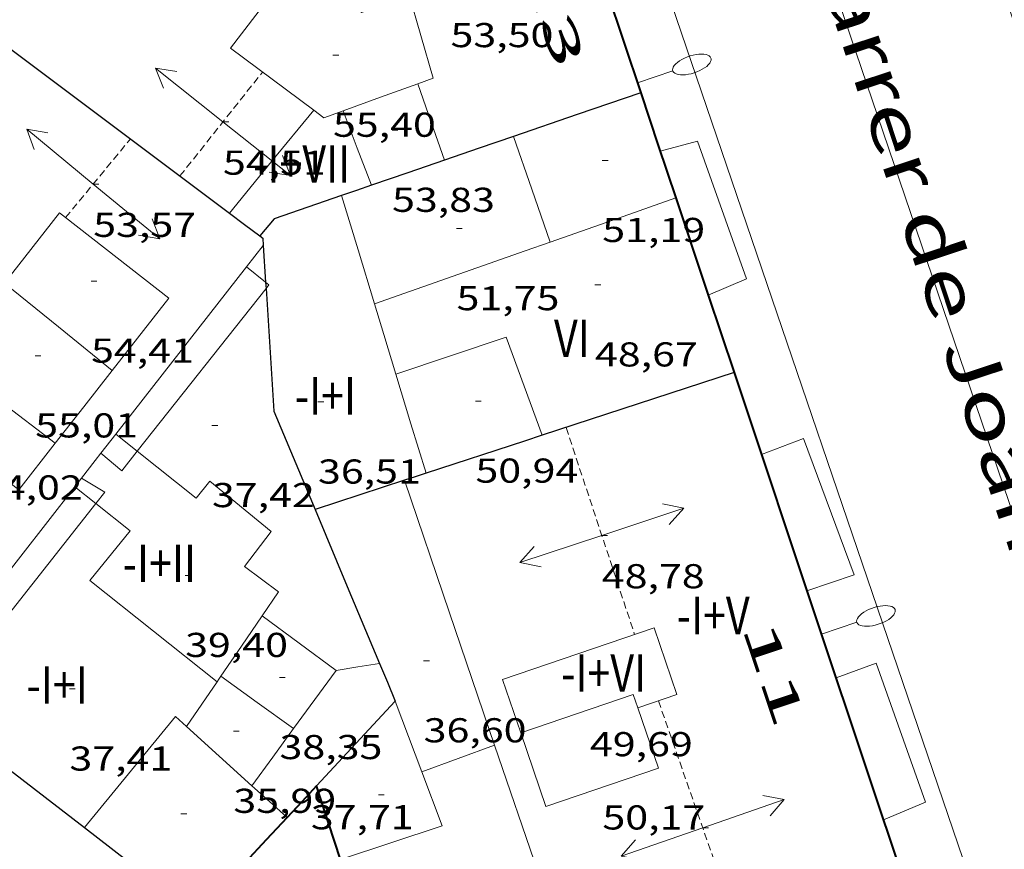
# Model space of a CAD drawing. Units: inches. Extents: x 451999 to 453013, y 4598498 to 4599005.
# Drawn here: x 452659 to 452693, y 4598605 to 4598634 of the extents above; entities that cross this region are included whole.
import ezdxf
from ezdxf.enums import TextEntityAlignment as Align

# ---------------------------------------------------------------- set-up
doc = ezdxf.new("R2010")
doc.units = ezdxf.units.IN
doc.header["$MEASUREMENT"] = 0
doc.linetypes.add('DGN Style 1', pattern=[6.285294060000002, 0.01045806, -6.274836000000001])
doc.linetypes.add('TRAZOS2', pattern=[0.375, 0.25, -0.125])
for name, color, linetype, lineweight in [('CARENER', 7, 'Continuous', 0), ('COTA EDIFICI', 7, 'Continuous', 0), ('EIX VIA URBANA PAVIMENTADA', 7, 'Continuous', 0), ('FACANA EXTERIOR', 7, 'Continuous', 0), ('FACANA INTERIOR', 7, 'Continuous', 0), ('FANAL', 7, 'Continuous', 0), ('LINIA DE VOLADA', 7, 'Continuous', 0), ('LINIA VOLUMETRICA', 7, 'Continuous', 0), ('MITGERES', 7, 'Continuous', 0), ('TEXT DE CARRER', 7, 'Continuous', 0), ('TEXT DE NUMERO DE PLANTES', 7, 'Continuous', 0), ('TEXT DE NUMERO DE POLICIA', 7, 'Continuous', 0), ('VORERA', 7, 'Continuous', 0)]:
    doc.layers.add(name, color=color, linetype=linetype, lineweight=lineweight)
doc.styles.add('Style-Arial', font='ARIAL.TTF')

# ---------------------------------------------------------------- blocks, each defined once
blk = doc.blocks.new('FANALP')
at = {"color": 0, "linetype": 'ByBlock', "lineweight": -2, "flags": 128}
for points in [[(1.3, 0), (0, 0)], [(2.7, 0), (2.692, 0.046), (2.668, 0.09), (2.63, 0.132), (2.576, 0.17), (2.51, 0.206), (2.432, 0.236), (2.344, 0.262), (2.248, 0.28), (2.146, 0.294), (2.04, 0.3), (1.936, 0.298), (1.83, 0.292), (1.73, 0.278), (1.636, 0.256), (1.55, 0.23), (1.474, 0.198), (1.41, 0.162), (1.36, 0.122), (1.326, 0.08), (1.304, 0.036), (1.3, -0.01), (1.312, -0.056), (1.34, -0.1), (1.382, -0.14), (1.438, -0.18), (1.508, -0.214), (1.588, -0.242), (1.678, -0.266), (1.776, -0.284), (1.878, -0.296), (1.982, -0.3), (2.088, -0.298), (2.192, -0.288), (2.292, -0.272), (2.384, -0.252), (2.468, -0.224), (2.54, -0.19), (2.602, -0.154), (2.648, -0.112), (2.68, -0.07), (2.698, -0.024), (2.7, 0)]]:
    blk.add_lwpolyline(points, dxfattribs=at)
blk = doc.blocks.new('COTA')
at = {"color": 0, "linetype": 'ByBlock', "lineweight": -2}
blk.add_line((0, 0), (0.2, 0), dxfattribs=at)
blk = doc.blocks.new('SENTIT')
at = {"color": 0, "linetype": 'ByBlock', "lineweight": -2}
blk.add_line((0, 0), (3, 0), dxfattribs=at)
at = {"color": 0, "linetype": 'ByBlock', "lineweight": -2, "flags": 128}
blk.add_lwpolyline([(2.35, 0.376), (3, 0), (2.35, -0.374)], dxfattribs=at)

msp = doc.modelspace()

# ---------------------------------------------------------------- linework, layer by layer
at = {"layer": 'CARENER', "color": 1, "linetype": 'TRAZOS2', "lineweight": 20}
for points, elevation in [([(452664.2117719578, 4598628.586577855), (452667.083803847, 4598632.202561669)], 54.50508450455201), ([(452660.2297635053, 4598627.138616375), (452662.489779076, 4598629.876592921)], 53.53908328044952), ([(452660.2297547976, 4598627.138605826), (452660.2297635053, 4598627.138616375)], 53.53908300689363)]:
    msp.add_lwpolyline(points, dxfattribs=dict(at, elevation=elevation))
at = {"layer": 'CARENER', "color": 1, "linetype": 'TRAZOS2', "lineweight": 20, "extrusion": (-0.001906656366242991, 0.005759320832597964, 0.999981597273194), "elevation": 25670.57950782071}
msp.add_lwpolyline([(452676.91483895, 4598548.261400396), (452679.2978714057, 4598541.063251774)], dxfattribs=at)
at = {"layer": 'CARENER', "color": 1, "linetype": 'TRAZOS2', "lineweight": 20, "extrusion": (-0.0002928046206820624, 0.0008398684038002567, 0.9999996044431811), "elevation": 3778.489531113992}
msp.add_lwpolyline([(452680.851545596, 4598608.782870466), (452683.8124879613, 4598600.289831836)], dxfattribs=at)
at = {"layer": 'EIX VIA URBANA PAVIMENTADA', "color": 1, "linetype": 'Continuous', "lineweight": 20}
msp.add_polyline3d([(452702.9284766964, 4598588.19564625, 30.32232002501027), (452702.7375296426, 4598588.778223821, 30.34404704533761), (452685.2588925204, 4598640.175436127, 33.22405151048962), (452673.3955718905, 4598668.60081832, 34.41553082339329)], dxfattribs=at)
at = {"layer": 'FACANA EXTERIOR', "color": 1, "linetype": 'Continuous', "lineweight": 40, "flags": 128}
for points, elevation in [([(452679.0572786732, 4598635.019623254), (452680.2388187728, 4598631.48146074)], 33.26664940842512), ([(452682.5889002852, 4598624.443488409), (452683.4887499532, 4598621.747420991)], 32.5095133050423)]:
    msp.add_lwpolyline(points, dxfattribs=dict(at, elevation=elevation))
at = {"layer": 'FACANA EXTERIOR', "color": 1, "linetype": 'Continuous', "lineweight": 40, "extrusion": (0.209638375714793, -1.590637016979901e-06, 0.9777789890487183), "elevation": 94924.11469850152, "flags": 128}
msp.add_lwpolyline([(4598634.91605229, -442580.188555831), (4598633.086049453, -442580.8134423894), (4598631.257046618, -442581.4383289476)], dxfattribs=at)
at = {"layer": 'FACANA EXTERIOR', "color": 1, "linetype": 'Continuous', "lineweight": 40, "elevation": 32.75105077703483}
msp.add_lwpolyline([(452681.4607929033, 4598627.822445797), (452682.474771433, 4598624.785433392), (452682.5889002852, 4598624.443488409)], dxfattribs=at)
at = {"layer": 'FACANA EXTERIOR', "color": 1, "linetype": 'Continuous', "lineweight": 40, "extrusion": (0.02147606381019497, -0.06432279252783075, 0.997698028987049), "elevation": -286042.091423623, "flags": 128}
msp.add_lwpolyline([(1885738.785285985, 4208849.423950282), (1885738.785285984, 4208839.897779886), (1885738.785285984, 4208830.37160949)], dxfattribs=at)
at = {"layer": 'FACANA INTERIOR', "color": 204, "linetype": 'Continuous', "lineweight": 40, "extrusion": (0.6328601953658107, -0.547491154836867, 0.5474864459481548), "elevation": -2231199.743843697, "flags": 128}
msp.add_lwpolyline([(3773963.795064579, 1459809.566716961), (3773963.042723775, 1459809.61690737), (3773962.291139251, 1459809.66829279)], dxfattribs=at)
at = {"layer": 'FACANA INTERIOR', "color": 204, "linetype": 'Continuous', "lineweight": 40, "extrusion": (0.1044376684936179, -7.924237350269017e-07, 0.9945314340929549), "elevation": 47309.22364683277, "flags": 128}
msp.add_lwpolyline([(4598608.246011009, -450155.7499151704), (4598609.528012999, -450155.3286105889), (4598610.811014988, -450154.9073060076)], dxfattribs=at)
at = {"layer": 'FACANA INTERIOR', "color": 204, "linetype": 'Continuous', "lineweight": 40, "extrusion": (0.0822512903022578, -6.122034410571952e-07, 0.9966116220691184), "elevation": 37267.92968672172, "flags": 128}
msp.add_lwpolyline([(4598609.644634079, -451096.8601149453), (4598608.864632974, -451096.1306419753), (4598608.083631868, -451095.4011690051)], dxfattribs=at)
at = {"layer": 'LINIA DE VOLADA', "color": 7, "linetype": 'Continuous', "lineweight": 0}
for points, elevation in [([(452680.9158044411, 4598629.454452459), (452682.211809053, 4598629.797443157), (452683.9197754174, 4598625.015422783), (452682.5889002852, 4598624.443488409)], 49.66607700216642), ([(452666.5307515992, 4598625.429555364), (452666.5311090249, 4598625.429263131)], 51.34607960683842), ([(452666.5311090249, 4598625.429263131), (452667.1921411778, 4598624.88879898)], 51.34607960683842), ([(452667.2059574159, 4598624.674007383), (452662.7273439752, 4598619.016070174)], 51.34607960683842), ([(452667.1921411778, 4598624.88879898), (452667.3037480023, 4598624.79754852), (452667.2059574159, 4598624.674007383)], 51.34607960683842), ([(452662.7273439752, 4598619.016070174), (452662.1886910415, 4598618.335577313), (452661.4628130821, 4598618.946484013)], 51.34607960683842), ([(452660.7816868798, 4598618.074587584), (452660.7817683138, 4598618.074539645)], 51.45007976808001), ([(452660.7817683138, 4598618.074539645), (452661.5936845118, 4598617.596580681), (452661.281906362, 4598617.200940898)], 51.45007976808001), ([(452661.281906362, 4598617.200940898), (452656.1326234636, 4598610.666611372), (452655.4586934957, 4598611.265558285)], 51.45007976808001)]:
    msp.add_lwpolyline(points, dxfattribs=dict(at, elevation=elevation))
at = {"layer": 'LINIA DE VOLADA', "color": 7, "linetype": 'Continuous', "lineweight": 0, "flags": 128}
for points, elevation in [([(452682.5889002852, 4598624.443488409), (452682.5887690138, 4598624.443431996)], 49.66607700216642), ([(452661.4628130821, 4598618.946484013), (452661.4626945519, 4598618.946583768)], 51.34607960683842), ([(452687.0336748922, 4598611.130377629), (452688.4306809278, 4598611.64036782), (452690.1456469086, 4598606.806347313), (452688.6816399951, 4598606.194357472)], 46.68207237577281)]:
    msp.add_lwpolyline(points, dxfattribs=dict(at, elevation=elevation))
at = {"layer": 'LINIA DE VOLADA', "color": 7, "linetype": 'Continuous', "lineweight": 0}
msp.add_polyline3d([(452684.4407297969, 4598618.896409344, 47.03407292151361), (452685.9037363522, 4598619.46139912, 47.03407292151361), (452687.6707031267, 4598614.721378364, 46.65807233856321), (452686.0216963211, 4598614.161390007, 46.67307236181921)], dxfattribs=at)
at = {"layer": 'LINIA VOLUMETRICA', "color": 1, "linetype": 'Continuous', "lineweight": 20, "extrusion": (-0.05674406149542898, 4.305471598760519e-07, 0.9983887576915205), "elevation": -25629.32550777483, "flags": 128}
msp.add_lwpolyline([(-4598635.227052874, 451911.4223288374), (-4598634.758052146, 451910.1182255925), (-4598634.288051418, 451908.8141223477)], dxfattribs=at)
at = {"layer": 'LINIA VOLUMETRICA', "color": 1, "linetype": 'Continuous', "lineweight": 20, "extrusion": (-3.539277703297821e-06, -0.4720003208895013, 0.8815983762846218), "elevation": -2170509.51790008, "flags": 128}
msp.add_lwpolyline([(452638.0051186268, 4054174.887243803), (452638.4661192234, 4054173.38088656), (452638.9281198215, 4054171.874529317)], dxfattribs=at)
at = {"layer": 'LINIA VOLUMETRICA', "color": 1, "linetype": 'Continuous', "lineweight": 20, "extrusion": (-8.098620637760265e-07, -0.1082978344104501, 0.994118493471151), "elevation": -497968.4711710776, "flags": 128}
msp.add_lwpolyline([(452634.4767611345, 4571593.209797322), (452633.0097586643, 4571591.409204511), (452631.5437561954, 4571589.608611695)], dxfattribs=at)
at = {"layer": 'LINIA VOLUMETRICA', "color": 1, "linetype": 'Continuous', "lineweight": 20, "extrusion": (-0.02174905346750174, -0.09737279683051267, 0.9950103100524494), "elevation": -457571.8532077498, "flags": 128}
msp.add_lwpolyline([(-560658.7905416574, 4563836.70540369), (-560659.3862604061, 4563836.324535309), (-560659.7890771803, 4563836.504946648)], dxfattribs=at)
at = {"layer": 'LINIA VOLUMETRICA', "color": 1, "linetype": 'Continuous', "lineweight": 20, "extrusion": (0.9512176005070717, 0.2181534844875975, 0.2181607977879815), "elevation": 1433806.817075854, "flags": 128}
msp.add_lwpolyline([(4381072.009614957, -320466.7189550605), (4381073.380997839, -320465.8233818889), (4381074.753355418, -320464.9288334005)], dxfattribs=at)
at = {"layer": 'LINIA VOLUMETRICA', "color": 1, "linetype": 'Continuous', "lineweight": 20, "extrusion": (0.02841049641753176, -0.0822806108589455, 0.9962041682155262), "elevation": -365465.6247434861, "flags": 128}
msp.add_lwpolyline([(1928785.275087095, 4183125.04958734), (1928785.275087094, 4183123.096626043), (1928785.275087094, 4183121.143664747)], dxfattribs=at)
at = {"layer": 'LINIA VOLUMETRICA', "color": 1, "linetype": 'Continuous', "lineweight": 20, "extrusion": (-6.772382154796831e-07, -0.09082139505043706, 0.9958671970702891), "elevation": -417602.5264281215, "flags": 128}
msp.add_lwpolyline([(452635.5406517267, 4579630.750234596), (452636.1156523717, 4579628.85640477), (452636.6896530151, 4579626.962574948)], dxfattribs=at)
at = {"layer": 'LINIA VOLUMETRICA', "color": 1, "linetype": 'Continuous', "lineweight": 20, "extrusion": (0.2843707286161301, -0.6779145494990376, 0.6779123485258608), "elevation": -2988712.7320489, "flags": 128}
msp.add_lwpolyline([(2196300.671823668, 2756112.828089915), (2196298.358525748, 2756113.029411675), (2196296.045614659, 2756113.232093716)], dxfattribs=at)
at = {"layer": 'LINIA VOLUMETRICA', "color": 1, "linetype": 'Continuous', "lineweight": 20}
for points, elevation in [([(452667.1097581118, 4598626.169552121), (452666.5311090249, 4598625.429263131)], 51.84908038674621), ([(452661.982700404, 4598619.611580856), (452661.4628130821, 4598618.946484013)], 51.6310800483916), ([(452661.4628130821, 4598618.946484013), (452661.2666923432, 4598618.695584867), (452660.7817683138, 4598618.074539645)], 51.60857117955121), ([(452660.5506842744, 4598617.778588878), (452657.7216524298, 4598614.159604733), (452655.4586934957, 4598611.265558285)], 51.57007995387539)]:
    msp.add_lwpolyline(points, dxfattribs=dict(at, elevation=elevation))
at = {"layer": 'LINIA VOLUMETRICA', "color": 1, "linetype": 'Continuous', "lineweight": 20, "extrusion": (0.1844678910264211, -0.3465424487430357, 0.9197173089593589), "elevation": -1510067.584588122, "flags": 128}
msp.add_lwpolyline([(2560414.205413203, 3537831.998485838), (2560413.294537644, 3537832.148773417), (2560407.803457002, 3537833.055593374)], dxfattribs=at)
at = {"layer": 'LINIA VOLUMETRICA', "color": 1, "linetype": 'Continuous', "lineweight": 20, "flags": 128}
for points, elevation in [([(452666.5311090249, 4598625.429263131), (452664.5467292587, 4598622.890566486), (452661.9827004041, 4598619.611580857)], 51.8244716711071), ([(452660.7817683138, 4598618.074539645), (452660.5506842753, 4598617.778588879)], 51.57976215199577), ([(452672.018703755, 4598618.00250221), (452673.5886712636, 4598613.399483161), (452675.1576387783, 4598608.797464122)], 47.20907319283362), ([(452668.1656322554, 4598609.366518056), (452666.9006372064, 4598610.277529066), (452665.6346421636, 4598611.189540087)], 38.08105904078241), ([(452672.6256277508, 4598607.861481882), (452673.8916332646, 4598608.329473002), (452675.1576387783, 4598608.797464122)], 37.87305871829921), ([(452675.1576387783, 4598608.797464122), (452676.671607452, 4598604.359445754), (452678.1855761183, 4598599.920427384)], 47.20907319283362)]:
    msp.add_lwpolyline(points, dxfattribs=dict(at, elevation=elevation))
at = {"layer": 'LINIA VOLUMETRICA', "color": 1, "linetype": 'Continuous', "lineweight": 20, "extrusion": (0.6296929291786104, 0.7768441381271161, 1.387431999996785e-14), "elevation": 3857450.3796354, "flags": 128}
msp.add_lwpolyline([(2544076.760036156, 55.03108526654301), (2544074.347722943, 54.93808512235579), (2544071.93540973, 54.8440849766182)], dxfattribs=at)
at = {"layer": 'LINIA VOLUMETRICA', "color": 1, "linetype": 'Continuous', "lineweight": 20, "extrusion": (0.9481002820490609, 0.2738878226440333, 0.1615280650097742), "elevation": 1688692.947113898, "flags": 128}
msp.add_lwpolyline([(4292342.299098932, -276348.8320520027), (4292341.193293847, -276348.9293295892), (4292339.747779696, -276349.0570064216)], dxfattribs=at)
at = {"layer": 'LINIA VOLUMETRICA', "color": 1, "linetype": 'Continuous', "lineweight": 20, "extrusion": (0.0006983826776734896, -0.002090846140572336, 0.9999975703090744), "elevation": -9247.791376307525, "flags": 128}
msp.add_lwpolyline([(452671.577663913, 4598612.410545682), (452675.4186786662, 4598613.693521331), (452676.6706600306, 4598610.2854991)], dxfattribs=at)
at = {"layer": 'LINIA VOLUMETRICA', "color": 1, "linetype": 'Continuous', "lineweight": 20, "extrusion": (0.1062371390988331, 0.1062354899458081, 0.9886494277306135), "elevation": 536679.7783296352, "flags": 128}
msp.add_lwpolyline([(2931663.744218012, -3531221.16376699), (2931666.132828367, -3531220.837623466), (2931668.522852938, -3531220.511479944)], dxfattribs=at)
at = {"layer": 'LINIA VOLUMETRICA', "color": 1, "linetype": 'Continuous', "lineweight": 20, "extrusion": (-3.564381909649289e-08, -0.004746782256958914, 0.99998873396564), "elevation": -21774.71614223001, "flags": 128}
msp.add_lwpolyline([(452659.8756966701, 4598567.744382331), (452660.8667077974, 4598569.008391012), (452661.8587189262, 4598570.272399684)], dxfattribs=at)
at = {"layer": 'LINIA VOLUMETRICA', "color": 1, "linetype": 'Continuous', "lineweight": 20, "extrusion": (-0.6810127563817532, -0.2691580894778236, 0.6810106816445503), "elevation": -1545996.559608659, "flags": 128}
msp.add_lwpolyline([(-4110321.971339202, 1437839.042074755), (-4110320.175979624, 1437838.829039261), (-4110318.380987621, 1437838.614638157)], dxfattribs=at)
at = {"layer": 'LINIA VOLUMETRICA', "color": 1, "linetype": 'Continuous', "lineweight": 20, "extrusion": (-0.1707730462593144, -0.2500819764905599, 0.9530454195398502), "elevation": -1227296.342093345, "flags": 128}
msp.add_lwpolyline([(-2219466.753695243, 3862623.807876073), (-2219466.753695244, 3862622.47378068), (-2219466.753695244, 3862621.139685287)], dxfattribs=at)
at = {"layer": 'LINIA VOLUMETRICA', "color": 1, "linetype": 'Continuous', "lineweight": 20, "extrusion": (-0.3876533920007936, -0.6518132452202605, 0.6518161865324547), "elevation": -3172889.788856271, "flags": 128}
msp.add_lwpolyline([(-1961572.216399697, 2727112.271030709), (-1961573.809531886, 2727112.514973087), (-1961575.402152918, 2727112.757596858)], dxfattribs=at)
at = {"layer": 'LINIA VOLUMETRICA', "color": 1, "linetype": 'Continuous', "lineweight": 20, "extrusion": (0.06246906118397771, 0.06246811917707617, 0.9960900313130692), "elevation": 315582.5754071388, "flags": 128}
msp.add_lwpolyline([(2931650.452183638, -3557804.066484937), (2931650.00882697, -3557804.689052745), (2931649.564056084, -3557805.311620552)], dxfattribs=at)
at = {"layer": 'LINIA VOLUMETRICA', "color": 1, "linetype": 'Continuous', "lineweight": 20, "extrusion": (0.6245558536546447, -0.4688876192167663, 0.6245593536333843), "elevation": -1873490.565526488, "flags": 128}
msp.add_lwpolyline([(3949332.097505312, 1498307.598580425), (3949333.349699804, 1498307.624189402), (3949334.602494675, 1498307.64851793)], dxfattribs=at)
at = {"layer": 'LINIA VOLUMETRICA', "color": 1, "linetype": 'Continuous', "lineweight": 20, "extrusion": (0.6106767480236545, -0.6106860151478736, 0.5041195298002898), "elevation": -2531855.845897464, "flags": 128}
msp.add_lwpolyline([(3571769.621613602, 1477936.701203849), (3571768.698130715, 1477936.356149695), (3571767.776062041, 1477936.01109554)], dxfattribs=at)
at = {"layer": 'LINIA VOLUMETRICA', "color": 1, "linetype": 'Continuous', "lineweight": 20, "extrusion": (-0.8267636413633717, 0.5625494478884088, -1.576934795370826e-07), "elevation": 2212698.697306377, "flags": 128}
msp.add_lwpolyline([(-4056611.335124566, 38.67098757117476), (-4056611.217800049, 38.63298751225957), (-4056611.10047553, 38.59598745489475)], dxfattribs=at)
at = {"layer": 'LINIA VOLUMETRICA', "color": 1, "linetype": 'Continuous', "lineweight": 20, "extrusion": (-0.02043967034143874, 0.0300658138883271, 0.999338914838988), "elevation": 129058.6591287979, "flags": 128}
msp.add_lwpolyline([(-2959767.492421569, -3546160.506345704), (-2959767.621471055, -3546160.973949128), (-2959763.638537272, -3546162.074192473)], dxfattribs=at)
at = {"layer": 'LINIA VOLUMETRICA', "color": 1, "linetype": 'Continuous', "lineweight": 20, "extrusion": (-7.494843812888058e-07, -0.09565063277710695, 0.9954149669604015), "elevation": -439822.4593944132, "flags": 128}
msp.add_lwpolyline([(452635.6695541365, 4577532.706473256), (452636.1315551576, 4577531.472815108), (452636.592556177, 4577530.239156951)], dxfattribs=at)
at = {"layer": 'LINIA VOLUMETRICA', "color": 1, "linetype": 'Continuous', "lineweight": 20, "extrusion": (0.05620706324480191, -0.04390339235413996, 0.9974533864703621), "elevation": -176413.2376397559, "flags": 128}
msp.add_lwpolyline([(3902725.468074973, 2467737.063364055), (3902725.506740042, 2467737.582143247), (3902720.509979421, 2467737.694311721)], dxfattribs=at)
at = {"layer": 'LINIA VOLUMETRICA', "color": 1, "linetype": 'Continuous', "lineweight": 20, "extrusion": (0.09551204393118921, -7.247003265051828e-07, 0.9954282743942738), "elevation": 43269.87376969683, "flags": 128}
msp.add_lwpolyline([(4598610.818015079, -450558.860935661), (4598611.848016676, -450557.7197165591), (4598612.879018275, -450556.5784974571)], dxfattribs=at)
at = {"layer": 'LINIA VOLUMETRICA', "color": 1, "linetype": 'Continuous', "lineweight": 20, "extrusion": (-0.7021182648683891, 0.5035053379654102, 0.503500066314336), "elevation": 1997617.027096082, "flags": 128}
msp.add_lwpolyline([(-4000816.667071782, -1164083.001439615), (-4000817.895717817, -1164082.979448717), (-4000819.123551208, -1164082.956300404)], dxfattribs=at)
at = {"layer": 'LINIA VOLUMETRICA', "color": 1, "linetype": 'Continuous', "lineweight": 20, "extrusion": (0.01511558518219027, -0.09007538488026286, 0.995820236851648), "elevation": -407341.3143616391, "flags": 128}
msp.add_lwpolyline([(1207483.2648503, 4441639.78614042), (1207483.648332752, 4441637.815367298), (1207479.97401767, 4441637.235084098)], dxfattribs=at)
at = {"layer": 'LINIA VOLUMETRICA', "color": 1, "linetype": 'Continuous', "lineweight": 20, "extrusion": (-0.5377440672305648, -0.6493596135417207, 0.5377391658223131), "elevation": -3229548.181294326, "flags": 128}
msp.add_lwpolyline([(-2584390.791840175, 2059861.820424923), (-2584391.615006047, 2059861.890403932), (-2584392.43894212, 2059861.959196859)], dxfattribs=at)
at = {"layer": 'LINIA VOLUMETRICA', "color": 1, "linetype": 'Continuous', "lineweight": 20}
for points in [[(452668.8657965487, 4598630.876546093, 55.09108541308641), (452665.9678084221, 4598633.033571426, 55.24108564564641), (452668.2368343838, 4598635.991558795, 55.30508574487201), (452668.8028320516, 4598635.568553845, 55.30508574487201)], [(452668.8028320516, 4598635.568553845, 55.30508574487201), (452670.5338249172, 4598634.274538706, 55.30508574487201), (452672.1618327373, 4598634.972527435, 55.44108595572641), (452673.0198113958, 4598631.984516292, 55.28908572006561), (452672.4878091143, 4598631.79252003, 55.25908567355361)], [(452660.2297635053, 4598627.138616375, 53.92371955117451), (452660.0207557102, 4598627.301607663, 53.92108359911841), (452658.110734243, 4598624.862618372, 54.00308372625121)], [(452661.8587170028, 4598621.824585225, 53.95708365493281), (452663.8267390911, 4598624.333574182, 53.96908367353761), (452660.2297635053, 4598627.138616375, 53.92371955117451)], [(452655.0256794841, 4598620.454613898, 54.13262777742753), (452658.6046804772, 4598617.675603483, 53.93708362392481), (452659.8756947472, 4598619.296596353, 53.94508363632801)], [(452661.9827004039, 4598619.611580853, 39.52506127956001), (452662.7273439752, 4598619.016070174, 39.54106947926673)], [(452662.7273439752, 4598619.016070174, 39.54106947926673), (452664.7736877955, 4598617.379556216, 39.58506137258401), (452665.2466930434, 4598617.97455355, 39.59306138498722), (452667.3866830451, 4598616.219534591, 39.44906116172961), (452666.4516723918, 4598615.006539806, 39.44906116172961), (452667.6346674958, 4598614.119529454, 39.44906116172961), (452667.0686603206, 4598613.289532461, 39.13006066715201)], [(452660.5506842757, 4598617.778588877, 39.92006189196801), (452661.281906362, 4598617.200940898, 39.76912585410138)], [(452661.281906362, 4598617.200940898, 39.76912585410138), (452662.4836756864, 4598616.251571842, 39.52106127335841), (452661.0826603955, 4598614.522579792, 39.4570611741328), (452665.5026404869, 4598610.995540787, 38.78906013846561)], [(452680.138656319, 4598610.091428334, 49.55307682697122), (452681.4996619346, 4598610.553418724, 49.55307682697122), (452680.7106783143, 4598612.873428307, 49.57707686418081), (452675.4376565347, 4598611.080465537, 49.67307701301921), (452676.0706434033, 4598609.22045785, 50.05007759752002)], [(452676.0706434033, 4598609.22045785, 50.05007759752002), (452676.9416253144, 4598606.658447268, 50.56907840217761), (452680.8536414709, 4598607.988419649, 50.44907821612961), (452680.138656319, 4598610.091428334, 50.37007809364802)]]:
    msp.add_polyline3d(points, dxfattribs=at)
at = {"layer": 'MITGERES', "color": 1, "linetype": 'Continuous', "lineweight": 30, "extrusion": (-0.4992498627314569, -0.7081698679325387, 0.4992444418469095), "elevation": -3482576.936010187, "flags": 128}
msp.add_lwpolyline([(-2279742.642295484, 2006678.784083567), (-2279737.539835395, 2006678.487474322), (-2279732.438192625, 2006678.189710954)], dxfattribs=at)
at = {"layer": 'MITGERES', "color": 1, "linetype": 'Continuous', "lineweight": 30, "flags": 128}
for points, elevation in [([(452680.2388187716, 4598631.481460738), (452678.0288095862, 4598630.722476331), (452675.8188004009, 4598629.963491921)], 51.60908001459361), ([(452675.8188004009, 4598629.963491921), (452674.6147953931, 4598629.549500415), (452673.4107903928, 4598629.13650891)], 51.60908001459361), ([(452673.4107903928, 4598629.13650891), (452672.1447851295, 4598628.701517841), (452670.8777798645, 4598628.26652678)], 51.60908001459361), ([(452670.8777798645, 4598628.26652678), (452670.3547776956, 4598628.087530471), (452669.8317755189, 4598627.90753416)], 51.60908001459361), ([(452669.8317755189, 4598627.90753416), (452667.4867657753, 4598627.102550705), (452666.990760469, 4598626.504553542)], 51.60908001459361), ([(452667.2059574159, 4598624.674007383), (452667.4807149293, 4598620.402540365), (452668.9106912275, 4598616.986524218)], 47.90826542836332)]:
    msp.add_lwpolyline(points, dxfattribs=dict(at, elevation=elevation))
at = {"layer": 'MITGERES', "color": 1, "linetype": 'Continuous', "lineweight": 30, "extrusion": (0.5992794324960625, 0.8005399189217203, -5.715111418204003e-08), "elevation": 3952658.106436258, "flags": 128}
msp.add_lwpolyline([(2393485.607430869, 51.81197879369802), (2393484.946629573, 51.77797874098442), (2393484.285828275, 51.74497868982122)], dxfattribs=at)
at = {"layer": 'MITGERES', "color": 1, "linetype": 'Continuous', "lineweight": 30, "extrusion": (-0.5511110319944393, -0.757329552054005, 0.3503263906697646), "elevation": -3732127.474691725, "flags": 128}
msp.add_lwpolyline([(-2339815.216677202, 1395980.802166595), (-2339815.088896083, 1395980.795760624), (-2339814.923344626, 1395980.228832235)], dxfattribs=at)
at = {"layer": 'MITGERES', "color": 1, "linetype": 'Continuous', "lineweight": 30}
for points, elevation in [([(452667.1097581121, 4598626.169552119), (452667.1921411778, 4598624.88879898)], 50.98207904258743), ([(452667.1921411778, 4598624.88879898), (452667.2059574159, 4598624.674007383)], 48.34972954374981)]:
    msp.add_lwpolyline(points, dxfattribs=dict(at, elevation=elevation))
at = {"layer": 'MITGERES', "color": 1, "linetype": 'Continuous', "lineweight": 30, "extrusion": (-0.3559633459469404, -0.605360239318577, 0.7119192910677545), "elevation": -2944926.136897943, "flags": 128}
msp.add_lwpolyline([(-1940736.608070543, 2985497.577559964), (-1940738.931784285, 2985493.883772411), (-1940741.255498028, 2985490.189984857)], dxfattribs=at)
at = {"layer": 'MITGERES', "color": 1, "linetype": 'Continuous', "lineweight": 30, "extrusion": (-0.4610155055986919, 0.8561873320604355, 0.2332551307406036), "elevation": 3728599.162147774, "flags": 128}
msp.add_lwpolyline([(-2578744.268379871, -894340.2783065382), (-2578743.628479567, -894340.7719234218), (-2578740.081462341, -894343.5114971267)], dxfattribs=at)
at = {"layer": 'MITGERES', "color": 1, "linetype": 'Continuous', "lineweight": 30, "extrusion": (-0.3560761105891309, -0.6050302381413797, 0.7121433945507764), "elevation": -2943459.622776548, "flags": 128}
msp.add_lwpolyline([(-1942323.758572977, 2985904.603672663), (-1942324.021097154, 2985904.186313333), (-1942324.283621332, 2985903.768954003)], dxfattribs=at)
at = {"layer": 'MITGERES', "color": 1, "linetype": 'Continuous', "lineweight": 30, "extrusion": (0.310710349202108, -0.9505046443330516, 5.92646833213884e-08), "elevation": -4230357.887884052, "flags": 128}
msp.add_lwpolyline([(1859105.061542104, 40.9927739869585), (1859103.426614494, 39.78477211407532), (1859101.791686885, 38.57577023964171)], dxfattribs=at)
at = {"layer": 'MITGERES', "color": 1, "linetype": 'Continuous', "lineweight": 30, "extrusion": (-0.8161648249248328, -0.3878290742931647, 0.4283264965984763), "elevation": -2152913.209194983, "flags": 128}
msp.add_lwpolyline([(-3959247.530144252, 1020544.482949278), (-3959244.633350381, 1020544.164232165), (-3959241.737888919, 1020543.844408395)], dxfattribs=at)
at = {"layer": 'MITGERES', "color": 1, "linetype": 'Continuous', "lineweight": 30, "extrusion": (-8.234043085004558e-07, -0.1069586509260355, 0.9942634696052173), "elevation": -491823.7055901096, "flags": 128}
msp.add_lwpolyline([(452635.7479541362, 4572239.110766343), (452636.0249546388, 4572238.446957391), (452636.3009551399, 4572237.783148439)], dxfattribs=at)
at = {"layer": 'MITGERES', "color": 1, "linetype": 'Continuous', "lineweight": 30, "extrusion": (-0.06972680023578026, -0.7186660060359671, 0.6918506667606753), "elevation": -3336395.77481554, "flags": 128}
msp.add_lwpolyline([(6455.710488436627, 3196957.44810312), (6455.982227980217, 3196957.201579211), (6462.131271061429, 3196951.643711526)], dxfattribs=at)
at = {"layer": 'MITGERES', "color": 1, "linetype": 'Continuous', "lineweight": 30, "extrusion": (-0.5736761496402829, 0.5791807360654211, 0.5791764414274955), "elevation": 2403761.581624156, "flags": 128}
msp.add_lwpolyline([(-3557757.499665195, -1707753.013833283), (-3557755.491838728, -1707752.875217154), (-3557753.483308529, -1707752.735374333)], dxfattribs=at)
at = {"layer": 'MITGERES', "color": 1, "linetype": 'Continuous', "lineweight": 30, "extrusion": (0.5724235880504047, -4.304181144472296e-06, 0.8199580695529343), "elevation": 259127.8459343476, "flags": 128}
msp.add_lwpolyline([(4598609.328096521, -371110.9599330375), (4598607.819094049, -371113.3515223275), (4598606.311091575, -371115.7431116174)], dxfattribs=at)
at = {"layer": 'VORERA', "color": 1, "linetype": 'Continuous', "lineweight": 0, "extrusion": (0.01565875759206344, -0.0463559659524969, 0.9988022465589893), "elevation": -206052.9593446517, "flags": 128}
msp.add_lwpolyline([(1900579.123161633, 4206821.521764148), (1900579.123161633, 4206892.542775786)], dxfattribs=at)
at = {"layer": 'VORERA', "color": 1, "linetype": 'Continuous', "lineweight": 0, "extrusion": (-0.02192445774465524, -0.02791161859870199, 0.9993699313566542), "elevation": -138246.5416406408, "flags": 128}
msp.add_lwpolyline([(-2484678.233167702, 3893554.028982197), (-2484678.233167701, 3893454.4030454)], dxfattribs=at)
at = {"layer": 'VORERA', "color": 1, "linetype": 'Continuous', "lineweight": 0, "extrusion": (0.01560366954204725, -0.04578944267995251, 0.9988292408794819), "elevation": -203472.5290269879, "flags": 128}
msp.add_lwpolyline([(1911802.836151611, 4201852.927951021), (1911802.836151612, 4201916.431831296)], dxfattribs=at)

# ---------------------------------------------------------------- block references
at = {"layer": 'CARENER', "color": 1, "linetype": 'Continuous', "lineweight": 20, "zscale": 1.0000015504}
for rotation in [141.5294298428681, 321.5294298428681]:
    msp.add_blockref('SENTIT', (452665.7077885721, 4598630.470569424, 54.50508450455201), dxfattribs=dict(at, rotation=rotation))
for p, xscale, yscale, rotation in [((452661.1947651634, 4598628.307600314, 53.56908305337761), 1.000001550400006, 1.000001550399986, 140.4651979156073), ((452661.1947651634, 4598628.307600314, 53.56908305337761), 1.000001550399984, 1.000001550399986, 320.4651979156063), ((452678.8866998804, 4598616.088447131, 48.77807562541121), 1.000003938353409, 1.000003938353416, 18.31715414354391), ((452678.8866998804, 4598616.088447131, 48.77807562541121), 1.000003938353409, 1.000003938353416, 198.3171541435439), ((452682.396628157, 4598605.918404732, 48.81307567967521), 1.000003048730341, 1.000003048730321, 19.22003208725527), ((452682.396628157, 4598605.918404732, 48.81307567967521), 1.000003048730341, 1.000003048730321, 199.2200320872552)]:
    msp.add_blockref('SENTIT', p, dxfattribs=dict(at, xscale=xscale, yscale=yscale, rotation=rotation))
at = {"layer": 'COTA EDIFICI', "color": 7, "linetype": 'Continuous', "lineweight": 0, "xscale": 1.000001550400009, "yscale": 1.000001550399986, "zscale": 1.0000015504, "rotation": 359.9995652666707}
for p in [(452669.5348121008, 4598632.789543984, 55.40108589371041), (452665.7077885721, 4598630.470569424, 54.50508450455201), (452671.5897954758, 4598630.178524341, 53.83308346268321), (452678.9027988618, 4598629.13046723, 51.19307936962721), (452661.1947651634, 4598628.307600314, 53.56908305337761), (452673.8337729978, 4598626.757502012, 51.75308023785121), (452661.1197394467, 4598624.933595653, 54.40908435571362), (452678.6487656292, 4598624.802462447, 48.67307546261921), (452659.1767166991, 4598622.332606363, 55.00908528595361), (452669.0137197798, 4598620.728529237, 36.51305660975521), (452674.4907285139, 4598620.760487731, 50.93707897272481), (452665.3247078463, 4598619.909555959, 37.4170580113168), (452678.8866998804, 4598616.088447131, 48.77807562541121), (452664.3916668611, 4598614.698554958, 39.40106108731042), (452672.6896571987, 4598611.729487394, 36.6010567461904), (452678.4736625012, 4598611.246442758, 49.68907703782561), (452667.6756450016, 4598611.146524534, 38.35305946249121), (452660.3666306349, 4598610.746579371, 37.4090579989136), (452666.069628323, 4598609.27653382, 35.98505579114401), (452668.7626281732, 4598608.706512503, 37.7130584702352), (452678.9086438426, 4598608.698435508, 50.16907778201762), (452671.1176194035, 4598607.069492097, 37.47305809813921), (452664.2456037416, 4598606.409543214, 38.17705918962081), (452682.396628157, 4598605.918404732, 48.81307567967521)]:
    msp.add_blockref('COTA', p, dxfattribs=at)
at = {"layer": 'FANAL', "color": 7, "linetype": 'Continuous', "lineweight": 0, "zscale": 1.0000015504, "rotation": 18.46623764235919}
msp.add_blockref('FANALP', (452680.1228212398, 4598631.83046216, 33.03805122211521), dxfattribs=at)
at = {"layer": 'FANAL', "color": 7, "linetype": 'Continuous', "lineweight": 0, "xscale": 1.000001550399999, "yscale": 1.000001550399986, "zscale": 1.0000015504, "rotation": 18.46311586820269}
msp.add_blockref('FANALP', (452686.5256856529, 4598612.652383843, 31.66404909186561), dxfattribs=at)

# ---------------------------------------------------------------- texts
at = {"layer": 'COTA EDIFICI', "color": 7, "linetype": 'Continuous', "lineweight": 0, "style": 'Style-Arial', "width": 1.25}
for s, p in [('53,50', (452673.6238269156, 4598633.906514688, 53.49708294174881)), ('55,40', (452669.5347969258, 4598630.789540882, 55.40108589371041)), ('54,51', (452665.7077809845, 4598629.470567874, 54.50508450455201)), ('53,83', (452671.5897803007, 4598628.178521241, 53.83308346268321)), ('53,57', (452661.1947575759, 4598627.307598764, 53.56908305337761)), ('51,19', (452678.9027836868, 4598627.130464129, 51.19307936962721)), ('51,75', (452673.8337578228, 4598624.757498911, 51.75308023785121)), ('54,41', (452661.1197242716, 4598622.933592551, 54.40908435571362)), ('48,67', (452678.6487504541, 4598622.802459346, 48.67307546261921)), ('55,01', (452659.1767015241, 4598620.332603262, 55.00908528595361)), ('50,94', (452674.4907133389, 4598618.760484629, 50.93707897272481)), ('36,51', (452669.0137046046, 4598618.728526137, 36.51305660975521)), ('54,02', (452657.2506821566, 4598618.173614528, 54.01708374795681)), ('37,42', (452665.3246926712, 4598617.909552858, 37.4170580113168)), ('48,78', (452678.8866922928, 4598615.088445581, 48.77807562541121)), ('39,40', (452664.391651686, 4598612.698551858, 39.40106108731042)), ('36,60', (452672.6896420236, 4598609.729484294, 36.6010567461904)), ('49,69', (452678.4736473262, 4598609.246439658, 49.68907703782561)), ('38,35', (452667.6756298265, 4598609.146521432, 38.35305946249121)), ('37,41', (452660.3666154598, 4598608.746576271, 37.4090579989136)), ('35,99', (452666.0696131479, 4598607.276530718, 35.98505579114401)), ('37,71', (452668.7626129981, 4598606.706509403, 37.7130584702352)), ('50,17', (452678.9086286675, 4598606.698432406, 50.16907778201762))]:
    msp.add_text(s, height=0.8400013023360002, rotation=359.99956526667, dxfattribs=at).set_placement(p, align=Align.TOP_LEFT)
at = {"layer": 'TEXT DE CARRER', "color": 7, "linetype": 'Continuous', "lineweight": 0, "style": 'Style-Arial', "width": 1.401139323360561}
msp.add_text('Carrer de Joan Larrea', height=1.759994728691597, rotation=288.2897041489805, dxfattribs=at).set_placement((452692.0668486091, 4598621.373366958), align=Align.MIDDLE_CENTER)
at = {"layer": 'TEXT DE NUMERO DE PLANTES', "color": 7, "linetype": 'Continuous', "lineweight": 0, "style": 'Style-Arial', "width": 0.8076910650906692}
for s, p in [('-I+VII', (452668.4455637825, 4598629.002547375)), ('VI', (452677.8456605118, 4598622.937466649)), ('-I+I', (452669.2725936159, 4598620.940528601)), ('-I+II', (452663.4960020181, 4598615.116563402)), ('-I+V', (452682.7603578428, 4598613.302414421)), ('-I+VI', (452678.9489841969, 4598611.299440234)), ('-I+I', (452659.9395028762, 4598610.888583833))]:
    msp.add_text(s, height=1.300004015523101, rotation=359.99956526667, dxfattribs=at).set_placement(p, align=Align.MIDDLE_CENTER)
at = {"layer": 'TEXT DE NUMERO DE POLICIA', "color": 7, "linetype": 'DGN Style 1', "lineweight": 20, "style": 'Style-Arial'}
for s, height, rotation, width, p in [('13', 1.120003736451101, 288.466315636384, 2.249995982150033, (452677.2111355698, 4598634.234565409)), ('11', 1.119997736441799, 288.457143015476, 2.250002678580995, (452684.8750520358, 4598611.281305478))]:
    msp.add_text(s, height=height, rotation=rotation, dxfattribs=dict(at, width=width)).set_placement(p, align=Align.MIDDLE_CENTER)

doc.saveas('drawing.dxf')
